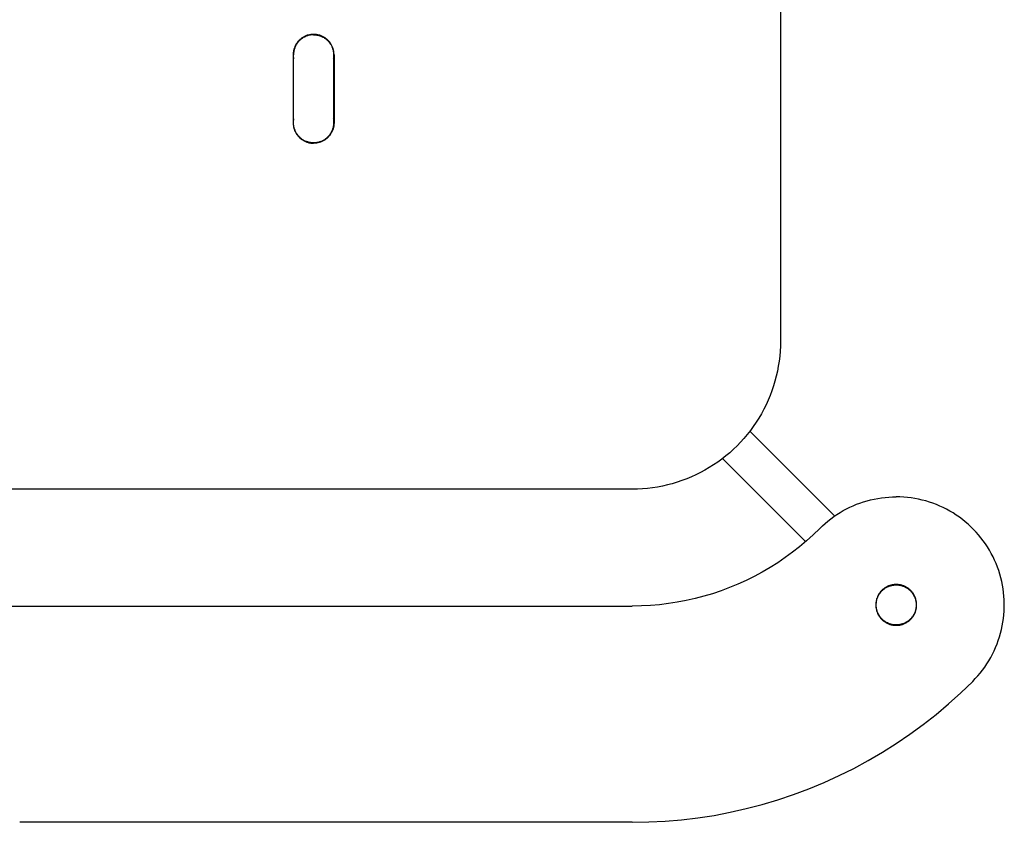
# Model space of a CAD drawing. Units: millimetres. Extents: x -4821 to 1230, y -916 to 2778.
# Drawn here: x 0 to 1230, y -916 to 86 of the extents above; entities that cross this region are included whole.
import ezdxf

# ---------------------------------------------------------------- set-up
doc = ezdxf.new("R2010")
doc.units = ezdxf.units.MM
doc.header["$MEASUREMENT"] = 0
doc.layers.add('Make2D$visible$lines', color=7, linetype='Continuous', true_color=0x000000)

msp = doc.modelspace()

# ---------------------------------------------------------------- linework, layer by layer
at = {"layer": 'Make2D$visible$lines'}
for p, q in [((950, 315), (950, -315)), ((350.6, 62), (349.9, 61.5)), ((351.3, 62.6), (350.6, 62)), ((351.2, 61.9), (350.6, 61.3)), ((351.9, 62.4), (351.2, 61.9)), ((352, 63.1), (351.3, 62.6)), ((352.6, 62.9), (351.9, 62.4)), ((352.7, 63.6), (352, 63.1)), ((353.3, 63.4), (352.6, 62.9)), ((353.5, 64.1), (352.7, 63.6)), ((354, 63.9), (353.3, 63.4)), ((354.3, 64.6), (353.5, 64.1)), ((354.7, 64.3), (354, 63.9)), ((355, 65), (354.3, 64.6)), ((355.5, 64.7), (354.7, 64.3)), ((355.8, 65.4), (355, 65)), ((356.3, 65.1), (355.5, 64.7)), ((356.6, 65.8), (355.8, 65.4)), ((357, 65.4), (356.3, 65.1)), ((357.4, 66.1), (356.6, 65.8)), ((357.8, 65.8), (357, 65.4)), ((358.3, 66.5), (357.4, 66.1)), ((358.6, 66.1), (357.8, 65.8)), ((359.1, 66.8), (358.3, 66.5)), ((359.4, 66.3), (358.6, 66.1)), ((360, 67), (359.1, 66.8)), ((360.3, 66.6), (359.4, 66.3)), ((360.8, 67.2), (360, 67)), ((361.1, 66.8), (360.3, 66.6)), ((361.7, 67.4), (360.8, 67.2)), ((361.9, 67), (361.1, 66.8)), ((362.6, 67.6), (361.7, 67.4)), ((362.8, 67.1), (361.9, 67)), ((363.5, 67.8), (362.6, 67.6)), ((363.6, 67.3), (362.8, 67.1)), ((364.3, 67.9), (363.5, 67.8)), ((364.4, 67.4), (363.6, 67.3)), ((365.2, 67.9), (364.3, 67.9)), ((365.3, 67.4), (364.4, 67.4)), ((366.1, 68), (365.2, 67.9)), ((366.1, 67.5), (365.3, 67.4)), ((367, 68), (366.1, 68)), ((367, 67.5), (366.1, 67.5)), ((367.9, 68), (367, 68)), ((367, 67.5), (367.9, 67.5)), ((368.8, 67.9), (367.9, 68)), ((367.9, 67.5), (368.7, 67.4)), ((368.7, 67.4), (369.6, 67.4)), ((369.7, 67.9), (368.8, 67.9)), ((369.6, 67.4), (370.4, 67.3)), ((370.5, 67.8), (369.7, 67.9)), ((370.4, 67.3), (371.2, 67.1)), ((371.4, 67.6), (370.5, 67.8)), ((371.2, 67.1), (372.1, 67)), ((372.3, 67.4), (371.4, 67.6)), ((372.1, 67), (372.9, 66.8)), ((373.2, 67.2), (372.3, 67.4)), ((372.9, 66.8), (373.7, 66.6)), ((374, 67), (373.2, 67.2)), ((373.5, 66.6), (375.2, 66.6)), ((373.7, 66.6), (374.6, 66.3)), ((374.9, 66.8), (374, 67)), ((374.6, 66.3), (375.4, 66.1)), ((375.7, 66.5), (374.9, 66.8)), ((375.4, 66.1), (376.2, 65.8)), ((376.6, 66.1), (375.7, 66.5)), ((376.2, 65.8), (377, 65.4)), ((377.4, 65.8), (376.6, 66.1)), ((377, 65.4), (377.7, 65.1)), ((378.2, 65.4), (377.4, 65.8)), ((377.7, 65.1), (378.5, 64.7)), ((379, 65), (378.2, 65.4)), ((378.5, 64.7), (379.3, 64.3)), ((379.7, 64.6), (379, 65)), ((379.3, 64.3), (380, 63.9)), ((380.5, 64.1), (379.7, 64.6)), ((380, 63.9), (380.7, 63.4)), ((381.3, 63.6), (380.5, 64.1)), ((380.7, 63.4), (381.4, 62.9)), ((382, 63.1), (381.3, 63.6)), ((381.4, 62.9), (382.1, 62.4)), ((382.7, 62.6), (382, 63.1)), ((382.1, 62.4), (382.8, 61.9)), ((383.4, 62), (382.7, 62.6)), ((382.8, 61.9), (383.4, 61.3)), ((384.1, 61.5), (383.4, 62)), ((342.5, 49.5), (342.3, 48.7)), ((342.7, 50.4), (342.5, 49.5)), ((343, 51.2), (342.7, 50.4)), ((342.9, 49.2), (342.7, 48.4)), ((343.2, 50.1), (342.9, 49.2)), ((343.4, 52.1), (343, 51.2)), ((343.4, 50.9), (343.2, 50.1)), ((343.7, 52.9), (343.4, 52.1)), ((343.7, 51.7), (343.4, 50.9)), ((344.1, 53.7), (343.7, 52.9)), ((344.1, 52.5), (343.7, 51.7)), ((344.5, 54.5), (344.1, 53.7)), ((344.4, 53.2), (344.1, 52.5)), ((344.8, 54), (344.4, 53.2)), ((344.9, 55.2), (344.5, 54.5)), ((345.2, 54.8), (344.8, 54)), ((345.4, 56), (344.9, 55.2)), ((345.6, 55.5), (345.2, 54.8)), ((345.9, 56.8), (345.4, 56)), ((346.1, 56.2), (345.6, 55.5)), ((346.4, 57.5), (345.9, 56.8)), ((346.6, 56.9), (346.1, 56.2)), ((346.9, 58.2), (346.4, 57.5)), ((347.1, 57.6), (346.6, 56.9)), ((347.5, 58.9), (346.9, 58.2)), ((347.6, 58.3), (347.1, 57.6)), ((348, 59.6), (347.5, 58.9)), ((348.2, 58.9), (347.6, 58.3)), ((348.7, 60.2), (348, 59.6)), ((348.7, 59.6), (348.2, 58.9)), ((349.3, 60.8), (348.7, 60.2)), ((349.3, 60.2), (348.7, 59.6)), ((349.9, 61.5), (349.3, 60.8)), ((349.9, 60.8), (349.3, 60.2)), ((350.6, 61.3), (349.9, 60.8)), ((383.4, 61.3), (384.1, 60.8)), ((384.7, 60.8), (384.1, 61.5)), ((384.1, 60.8), (384.7, 60.2)), ((385.3, 60.2), (384.7, 60.8)), ((384.7, 60.2), (385.3, 59.6)), ((386, 59.6), (385.3, 60.2)), ((385.3, 59.6), (385.8, 58.9)), ((385.8, 58.9), (386.4, 58.3)), ((386.5, 58.9), (386, 59.6)), ((386.4, 58.3), (386.9, 57.6)), ((387.1, 58.2), (386.5, 58.9)), ((386.9, 57.6), (387.4, 56.9)), ((387.6, 57.5), (387.1, 58.2)), ((387.4, 56.9), (387.9, 56.2)), ((388.1, 56.8), (387.6, 57.5)), ((387.9, 56.2), (388.4, 55.5)), ((388.6, 56), (388.1, 56.8)), ((388.4, 55.5), (388.8, 54.8)), ((389.1, 55.2), (388.6, 56)), ((388.8, 54.8), (389.2, 54)), ((389.5, 54.5), (389.1, 55.2)), ((389.2, 54), (389.6, 53.2)), ((389.9, 53.7), (389.5, 54.5)), ((389.6, 53.2), (389.9, 52.5)), ((390.3, 52.9), (389.9, 53.7)), ((389.9, 52.5), (390.3, 51.7)), ((390.6, 52.1), (390.3, 52.9)), ((390.3, 51.7), (390.6, 50.9)), ((391, 51.2), (390.6, 52.1)), ((390.6, 50.9), (390.8, 50.1)), ((390.8, 50.1), (391.1, 49.2)), ((391.3, 50.4), (391, 51.2)), ((391.1, 49.2), (391.3, 48.4)), ((391.5, 49.5), (391.3, 50.4)), ((391.7, 48.7), (391.5, 49.5)), ((341.6, 44.3), (341.5, 43.4)), ((341.5, 43.4), (341.5, 42.5)), ((341.5, 42.5), (341.5, -42.5)), ((341.5, 42.2), (341.5, 41.4)), ((341.5, 41.4), (341.6, 40.6)), ((341.7, 46), (341.6, 45.2)), ((341.6, 45.2), (341.6, 44.3)), ((341.6, 40.6), (341.6, 39.8)), ((341.6, 39.8), (341.7, 39)), ((341.9, 46.9), (341.7, 46)), ((341.7, 39), (341.9, 38.3)), ((342.1, 47.8), (341.9, 46.9)), ((341.9, 38.3), (342, 37.5)), ((342.1, 44.2), (342, 43.4)), ((342, 43.4), (342, 42.5)), ((342, -42.5), (342, 42.5)), ((342.3, 48.7), (342.1, 47.8)), ((342.2, 45.9), (342.1, 45.1)), ((342.1, 45.1), (342.1, 44.2)), ((342.4, 46.7), (342.2, 45.9)), ((342.5, 47.6), (342.4, 46.7)), ((342.7, 48.4), (342.5, 47.6)), ((391.3, 48.4), (391.5, 47.6)), ((391.5, 47.6), (391.6, 46.7)), ((391.6, 46.7), (391.8, 45.9)), ((391.9, 47.8), (391.7, 48.7)), ((391.8, 45.9), (391.9, 45.1)), ((392.1, 46.9), (391.9, 47.8)), ((391.9, 45.1), (391.9, 44.2)), ((391.9, 44.2), (392, 43.4)), ((392, 43.4), (392, 42.5)), ((392, 42.5), (392, -42.5)), ((392, 37.5), (392.1, 38.3)), ((392.3, 46), (392.1, 46.9)), ((392.1, 38.3), (392.3, 39)), ((392.4, 45.2), (392.3, 46)), ((392.3, 39), (392.4, 39.8)), ((392.4, 44.3), (392.4, 45.2)), ((392.5, 43.4), (392.4, 44.3)), ((392.4, 40.6), (392.5, 41.4)), ((392.4, 39.8), (392.4, 40.6)), ((392.5, 42.5), (392.5, 43.4)), ((392.5, 42.5), (392.5, -42.5)), ((392.5, 41.4), (392.5, 42.2)), ((341.6, -40.6), (341.5, -41.4)), ((341.5, -41.4), (341.5, -42.2)), ((341.5, -42.5), (341.5, -43.4)), ((341.5, -43.4), (341.6, -44.2)), ((341.7, -39), (341.6, -39.8)), ((341.6, -39.8), (341.6, -40.6)), ((341.6, -44.2), (341.6, -45.1)), ((341.6, -45.1), (341.7, -46)), ((341.9, -38.3), (341.7, -39)), ((341.7, -46), (341.9, -46.8)), ((342, -37.5), (341.9, -38.3)), ((341.9, -46.8), (342, -47.7)), ((342, -43.4), (342, -42.5)), ((342.1, -44.2), (342, -43.4)), ((342, -47.7), (342.2, -48.5)), ((342.1, -45.1), (342.1, -44.2)), ((342.2, -45.9), (342.1, -45.1)), ((342.4, -46.8), (342.2, -45.9)), ((342.2, -48.5), (342.4, -49.4)), ((342.5, -47.6), (342.4, -46.8)), ((342.7, -48.5), (342.5, -47.6)), ((342.9, -49.3), (342.7, -48.5)), ((391.3, -48.5), (391.1, -49.3)), ((391.5, -47.6), (391.3, -48.5)), ((391.6, -46.8), (391.5, -47.6)), ((391.7, -48.7), (391.5, -49.5)), ((391.8, -45.9), (391.6, -46.8)), ((391.9, -47.8), (391.7, -48.7)), ((391.9, -45.1), (391.8, -45.9)), ((392, -43.4), (391.9, -44.2)), ((391.9, -44.2), (391.9, -45.1)), ((392.1, -46.9), (391.9, -47.8)), ((392.1, -38.3), (392, -37.5)), ((392, -42.5), (392, -43.4)), ((392.3, -39), (392.1, -38.3)), ((392.3, -46), (392.1, -46.9)), ((392.4, -39.8), (392.3, -39)), ((392.4, -45.2), (392.3, -46)), ((392.4, -40.6), (392.4, -39.8)), ((392.5, -41.4), (392.4, -40.6)), ((392.5, -43.4), (392.4, -44.3)), ((392.4, -44.3), (392.4, -45.2)), ((392.5, -42.2), (392.5, -41.4)), ((392.5, -42.5), (392.5, -43.4)), ((342.4, -49.4), (342.7, -50.2)), ((342.7, -50.2), (343, -51)), ((343.2, -50.1), (342.9, -49.3)), ((343, -51), (343.3, -51.9)), ((343.5, -51), (343.2, -50.1)), ((343.3, -51.9), (343.6, -52.7)), ((343.8, -51.8), (343.5, -51)), ((343.6, -52.7), (344, -53.5)), ((344.1, -52.6), (343.8, -51.8)), ((344, -53.5), (344.4, -54.2)), ((344.5, -53.3), (344.1, -52.6)), ((344.4, -54.2), (344.8, -55)), ((344.9, -54.1), (344.5, -53.3)), ((344.8, -55), (345.2, -55.7)), ((345.3, -54.9), (344.9, -54.1)), ((345.2, -55.7), (345.7, -56.5)), ((345.7, -55.6), (345.3, -54.9)), ((346.2, -56.3), (345.7, -55.6)), ((345.7, -56.5), (346.2, -57.2)), ((346.7, -57.1), (346.2, -56.3)), ((346.2, -57.2), (346.7, -57.9)), ((347.2, -57.7), (346.7, -57.1)), ((346.7, -57.9), (347.2, -58.6)), ((347.7, -58.4), (347.2, -57.7)), ((347.2, -58.6), (347.8, -59.3)), ((348.3, -59.1), (347.7, -58.4)), ((347.8, -59.3), (348.4, -59.9)), ((348.9, -59.7), (348.3, -59.1)), ((348.4, -59.9), (349, -60.5)), ((349.5, -60.3), (348.9, -59.7)), ((349, -60.5), (349.6, -61.1)), ((350.1, -60.9), (349.5, -60.3)), ((349.6, -61.1), (350.2, -61.7)), ((350.7, -61.5), (350.1, -60.9)), ((383.9, -60.9), (383.3, -61.5)), ((384.1, -61.5), (383.4, -62)), ((384.5, -60.3), (383.9, -60.9)), ((384.7, -60.8), (384.1, -61.5)), ((385.1, -59.7), (384.5, -60.3)), ((385.3, -60.2), (384.7, -60.8)), ((385.7, -59.1), (385.1, -59.7)), ((386, -59.6), (385.3, -60.2)), ((386.3, -58.4), (385.7, -59.1)), ((386.5, -58.9), (386, -59.6)), ((386.8, -57.7), (386.3, -58.4)), ((387.1, -58.2), (386.5, -58.9)), ((387.3, -57.1), (386.8, -57.7)), ((387.6, -57.5), (387.1, -58.2)), ((387.8, -56.3), (387.3, -57.1)), ((388.1, -56.8), (387.6, -57.5)), ((388.3, -55.6), (387.8, -56.3)), ((388.6, -56), (388.1, -56.8)), ((388.7, -54.9), (388.3, -55.6)), ((389.1, -55.2), (388.6, -56)), ((389.1, -54.1), (388.7, -54.9)), ((389.5, -53.3), (389.1, -54.1)), ((389.5, -54.5), (389.1, -55.2)), ((389.9, -52.6), (389.5, -53.3)), ((389.9, -53.7), (389.5, -54.5)), ((390.2, -51.8), (389.9, -52.6)), ((390.3, -52.9), (389.9, -53.7)), ((390.5, -51), (390.2, -51.8)), ((390.6, -52.1), (390.3, -52.9)), ((390.8, -50.1), (390.5, -51)), ((391, -51.2), (390.6, -52.1)), ((391.1, -49.3), (390.8, -50.1)), ((391.3, -50.4), (391, -51.2)), ((391.5, -49.5), (391.3, -50.4)), ((350.2, -61.7), (350.9, -62.3)), ((351.4, -62), (350.7, -61.5)), ((350.9, -62.3), (351.6, -62.8)), ((352.1, -62.6), (351.4, -62)), ((351.6, -62.8), (352.3, -63.3)), ((352.8, -63.1), (352.1, -62.6)), ((352.3, -63.3), (353, -63.8)), ((353.5, -63.6), (352.8, -63.1)), ((353, -63.8), (353.8, -64.3)), ((354.3, -64), (353.5, -63.6)), ((353.8, -64.3), (354.5, -64.7)), ((355, -64.4), (354.3, -64)), ((354.5, -64.7), (355.3, -65.1)), ((355.8, -64.8), (355, -64.4)), ((355.3, -65.1), (356, -65.5)), ((356.5, -65.2), (355.8, -64.8)), ((356, -65.5), (356.8, -65.9)), ((357.3, -65.6), (356.5, -65.2)), ((356.8, -65.9), (357.6, -66.2)), ((358.1, -65.9), (357.3, -65.6)), ((357.6, -66.2), (358.5, -66.5)), ((358.9, -66.2), (358.1, -65.9)), ((358.5, -66.5), (359.3, -66.8)), ((359.8, -66.4), (358.9, -66.2)), ((359.3, -66.8), (360.1, -67.1)), ((360.6, -66.7), (359.8, -66.4)), ((360.1, -67.1), (361, -67.3)), ((361.4, -66.9), (360.6, -66.7)), ((361, -67.3), (361.8, -67.5)), ((362.3, -67.1), (361.4, -66.9)), ((361.8, -67.5), (362.7, -67.6)), ((363.1, -67.2), (362.3, -67.1)), ((362.7, -67.6), (363.5, -67.8)), ((364, -67.3), (363.1, -67.2)), ((363.5, -67.8), (364.4, -67.9)), ((364.8, -67.4), (364, -67.3)), ((364.4, -67.9), (365.3, -67.9)), ((365.7, -67.5), (364.8, -67.4)), ((365.3, -67.9), (366.1, -68)), ((366.6, -67.5), (365.7, -67.5)), ((366.1, -68), (367, -68)), ((367.4, -67.5), (366.6, -67.5)), ((367.9, -68), (367, -68)), ((368.3, -67.5), (367.4, -67.5)), ((368.8, -67.9), (367.9, -68)), ((369.2, -67.4), (368.3, -67.5)), ((369.7, -67.9), (368.8, -67.9)), ((370, -67.3), (369.2, -67.4)), ((370.5, -67.8), (369.7, -67.9)), ((370.9, -67.2), (370, -67.3)), ((371.4, -67.6), (370.5, -67.8)), ((371.7, -67.1), (370.9, -67.2)), ((372.3, -67.4), (371.4, -67.6)), ((372.6, -66.9), (371.7, -67.1)), ((373.2, -67.2), (372.3, -67.4)), ((373.4, -66.7), (372.6, -66.9)), ((374, -67), (373.2, -67.2)), ((374.2, -66.4), (373.4, -66.7)), ((375.2, -66.7), (373.5, -66.7)), ((374.9, -66.8), (374, -67)), ((375.1, -66.2), (374.2, -66.4)), ((375.7, -66.5), (374.9, -66.8)), ((375.9, -65.9), (375.1, -66.2)), ((376.6, -66.1), (375.7, -66.5)), ((376.7, -65.6), (375.9, -65.9)), ((377.4, -65.8), (376.6, -66.1)), ((377.5, -65.2), (376.7, -65.6)), ((378.2, -65.4), (377.4, -65.8)), ((378.2, -64.8), (377.5, -65.2)), ((379, -64.4), (378.2, -64.8)), ((379, -65), (378.2, -65.4)), ((379.7, -64), (379, -64.4)), ((379.7, -64.6), (379, -65)), ((380.5, -63.6), (379.7, -64)), ((380.5, -64.1), (379.7, -64.6)), ((381.2, -63.1), (380.5, -63.6)), ((381.3, -63.6), (380.5, -64.1)), ((381.9, -62.6), (381.2, -63.1)), ((382, -63.1), (381.3, -63.6)), ((382.6, -62), (381.9, -62.6)), ((382.7, -62.6), (382, -63.1)), ((383.3, -61.5), (382.6, -62)), ((383.4, -62), (382.7, -62.6)), ((950, -315), (949.9, -321.3)), ((949.6, -327.6), (949, -333.9)), ((949.9, -321.3), (949.6, -327.6)), ((948.3, -340.2), (947.3, -346.4)), ((949, -333.9), (948.3, -340.2)), ((946.1, -352.6), (944.7, -358.8)), ((947.3, -346.4), (946.1, -352.6)), ((943.1, -364.9), (941.3, -371)), ((944.7, -358.8), (943.1, -364.9)), ((939.3, -377), (937.1, -382.9)), ((941.3, -371), (939.3, -377)), ((934.7, -388.7), (932.1, -394.5)), ((937.1, -382.9), (934.7, -388.7)), ((926.3, -405.7), (923.1, -411.1)), ((929.3, -400.1), (926.3, -405.7)), ((932.1, -394.5), (929.3, -400.1)), ((919.7, -416.5), (916.1, -421.7)), ((923.1, -411.1), (919.7, -416.5)), ((912.4, -426.8), (908.5, -431.8)), ((911.8, -427.6), (1017.7, -533.5)), ((916.1, -421.7), (912.4, -426.8)), ((900.2, -441.3), (895.8, -445.8)), ((904.4, -436.6), (900.2, -441.3)), ((908.5, -431.8), (904.4, -436.6)), ((886.6, -454.4), (881.8, -458.5)), ((891.3, -450.2), (886.6, -454.4)), ((895.8, -445.8), (891.3, -450.2)), ((871.7, -466.1), (866.5, -469.7)), ((876.8, -462.4), (871.7, -466.1)), ((881.8, -458.5), (876.8, -462.4)), ((877.6, -461.8), (981.4, -565.5)), ((850.1, -479.3), (844.5, -482.1)), ((855.7, -476.3), (850.1, -479.3)), ((861.1, -473.1), (855.7, -476.3)), ((866.5, -469.7), (861.1, -473.1)), ((821, -491.3), (814.9, -493.1)), ((827, -489.3), (821, -491.3)), ((832.9, -487.1), (827, -489.3)), ((838.7, -484.7), (832.9, -487.1)), ((844.5, -482.1), (838.7, -484.7)), ((765, -500), (-765, -500)), ((771.3, -499.9), (765, -500)), ((777.6, -499.6), (771.3, -499.9)), ((783.9, -499), (777.6, -499.6)), ((790.2, -498.3), (783.9, -499)), ((796.4, -497.3), (790.2, -498.3)), ((802.6, -496.1), (796.4, -497.3)), ((808.8, -494.7), (802.6, -496.1)), ((814.9, -493.1), (808.8, -494.7)), ((1049.3, -517.3), (1053.7, -515.8)), ((1053.7, -515.8), (1058.1, -514.5)), ((1058.1, -514.5), (1062.5, -513.4)), ((1062.5, -513.4), (1067, -512.3)), ((1067, -512.3), (1071.6, -511.5)), ((1071.6, -511.5), (1076.1, -510.8)), ((1076.1, -510.8), (1080.7, -510.2)), ((1080.7, -510.2), (1085.3, -509.8)), ((1085.3, -509.8), (1089.9, -509.6)), ((1089.9, -509.6), (1094.5, -509.5)), ((1099.2, -509.6), (1094.5, -509.5)), ((1103.9, -509.8), (1099.2, -509.6)), ((1108.5, -510.2), (1103.9, -509.8)), ((1113.2, -510.8), (1108.5, -510.2)), ((1117.8, -511.5), (1113.2, -510.8)), ((1122.4, -512.4), (1117.8, -511.5)), ((1126.9, -513.5), (1122.4, -512.4)), ((1131.5, -514.7), (1126.9, -513.5)), ((1135.9, -516), (1131.5, -514.7)), ((1140.4, -517.5), (1135.9, -516)), ((1024.4, -529.2), (1028.3, -526.8)), ((1028.3, -526.8), (1032.4, -524.6)), ((1032.4, -524.6), (1036.5, -522.6)), ((1036.5, -522.6), (1040.7, -520.7)), ((1040.7, -520.7), (1045, -518.9)), ((1045, -518.9), (1049.3, -517.3)), ((1144.7, -519.2), (1140.4, -517.5)), ((1149, -521), (1144.7, -519.2)), ((1153.3, -523), (1149, -521)), ((1157.5, -525.1), (1153.3, -523)), ((1161.6, -527.3), (1157.5, -525.1)), ((1165.6, -529.7), (1161.6, -527.3)), ((1005.8, -542.8), (1009.3, -539.8)), ((1009.3, -539.8), (1012.9, -536.9)), ((1012.9, -536.9), (1016.7, -534.2)), ((1016.7, -534.2), (1020.5, -531.6)), ((1020.5, -531.6), (1024.4, -529.2)), ((1169.5, -532.3), (1165.6, -529.7)), ((1173.4, -534.9), (1169.5, -532.3)), ((1177.1, -537.7), (1173.4, -534.9)), ((1180.8, -540.7), (1177.1, -537.7)), ((1184.3, -543.7), (1180.8, -540.7)), ((999.1, -549.1), (990.9, -556.9)), ((999.1, -549.1), (1002.4, -545.8)), ((1002.4, -545.8), (1005.8, -542.8)), ((1187.7, -546.9), (1184.3, -543.7)), ((1191.1, -550.2), (1187.7, -546.9)), ((1194.3, -553.6), (1191.1, -550.2)), ((982.5, -564.5), (973.9, -571.8)), ((990.9, -556.9), (982.5, -564.5)), ((1197.4, -557.1), (1194.3, -553.6)), ((1200.3, -560.7), (1197.4, -557.1)), ((1203.2, -564.4), (1200.3, -560.7)), ((1205.9, -568.2), (1203.2, -564.4)), ((973.9, -571.8), (965, -578.7)), ((1208.5, -572.1), (1205.9, -568.2)), ((1210.9, -576.1), (1208.5, -572.1)), ((1213.2, -580.2), (1210.9, -576.1)), ((955.9, -585.4), (946.5, -591.8)), ((965, -578.7), (955.9, -585.4)), ((1215.4, -584.3), (1213.2, -580.2)), ((1217.4, -588.6), (1215.4, -584.3)), ((1219.2, -592.8), (1217.4, -588.6)), ((937, -597.8), (927.2, -603.5)), ((946.5, -591.8), (937, -597.8)), ((1221, -597.2), (1219.2, -592.8)), ((1222.5, -601.6), (1221, -597.2)), ((1223.9, -606.1), (1222.5, -601.6)), ((907.2, -613.9), (896.9, -618.6)), ((917.3, -608.9), (907.2, -613.9)), ((927.2, -603.5), (917.3, -608.9)), ((1225.2, -610.6), (1223.9, -606.1)), ((1226.3, -615.1), (1225.2, -610.6)), ((875.8, -626.9), (865.1, -630.5)), ((886.4, -622.9), (875.8, -626.9)), ((896.9, -618.6), (886.4, -622.9)), ((1076.3, -626.6), (1075.7, -627.3)), ((1077, -626), (1076.3, -626.6)), ((1076.5, -627.1), (1077.1, -626.5)), ((1077.6, -625.4), (1077, -626)), ((1077.1, -626.5), (1077.8, -625.9)), ((1078.3, -624.9), (1077.6, -625.4)), ((1077.8, -625.9), (1078.4, -625.4)), ((1079, -624.3), (1078.3, -624.9)), ((1078.4, -625.4), (1079.1, -624.8)), ((1079.7, -623.8), (1079, -624.3)), ((1079.1, -624.8), (1079.8, -624.3)), ((1080.4, -623.3), (1079.7, -623.8)), ((1079.8, -624.3), (1080.5, -623.8)), ((1081.1, -622.8), (1080.4, -623.3)), ((1080.5, -623.8), (1081.2, -623.3)), ((1081.9, -622.4), (1081.1, -622.8)), ((1081.2, -623.3), (1081.9, -622.9)), ((1082.7, -621.9), (1081.9, -622.4)), ((1081.9, -622.9), (1082.7, -622.5)), ((1083.4, -621.5), (1082.7, -621.9)), ((1082.7, -622.5), (1083.5, -622.1)), ((1084.2, -621.2), (1083.4, -621.5)), ((1083.5, -622.1), (1084.3, -621.7)), ((1085.1, -620.8), (1084.2, -621.2)), ((1084.3, -621.7), (1085, -621.4)), ((1085, -621.4), (1085.8, -621.1)), ((1085.9, -620.5), (1085.1, -620.8)), ((1085.8, -621.1), (1086.7, -620.8)), ((1086.7, -620.2), (1085.9, -620.5)), ((1087.6, -620), (1086.7, -620.2)), ((1086.7, -620.8), (1087.5, -620.5)), ((1087.5, -620.5), (1088.3, -620.3)), ((1088.4, -619.8), (1087.6, -620)), ((1088.3, -620.3), (1089.2, -620.1)), ((1089.3, -619.6), (1088.4, -619.8)), ((1089.2, -620.1), (1090, -619.9)), ((1090.1, -619.4), (1089.3, -619.6)), ((1090, -619.9), (1090.9, -619.8)), ((1091, -619.3), (1090.1, -619.4)), ((1090.9, -619.8), (1091.7, -619.7)), ((1091.9, -619.1), (1091, -619.3)), ((1091.7, -619.7), (1092.6, -619.6)), ((1092.8, -619.1), (1091.9, -619.1)), ((1092.6, -619.6), (1093.4, -619.5)), ((1093.6, -619), (1092.8, -619.1)), ((1093.4, -619.5), (1094.3, -619.5)), ((1094.5, -619), (1093.6, -619)), ((1094.3, -619.5), (1095.2, -619.5)), ((1095.4, -619), (1094.5, -619)), ((1095.2, -619.5), (1096, -619.6)), ((1096.3, -619.1), (1095.4, -619)), ((1096, -619.6), (1096.9, -619.6)), ((1097.1, -619.1), (1096.3, -619.1)), ((1096.9, -619.6), (1097.7, -619.7)), ((1098, -619.3), (1097.1, -619.1)), ((1097.7, -619.7), (1098.6, -619.8)), ((1098.9, -619.4), (1098, -619.3)), ((1098.6, -619.8), (1099.4, -620)), ((1099.8, -619.6), (1098.9, -619.4)), ((1099.4, -620), (1100.3, -620.2)), ((1100.6, -619.8), (1099.8, -619.6)), ((1100.3, -620.2), (1101.1, -620.4)), ((1101.5, -620), (1100.6, -619.8)), ((1101.1, -620.4), (1101.9, -620.6)), ((1102.3, -620.2), (1101.5, -620)), ((1101.9, -620.6), (1102.8, -620.9)), ((1103.1, -620.5), (1102.3, -620.2)), ((1102.8, -620.9), (1103.6, -621.2)), ((1104, -620.8), (1103.1, -620.5)), ((1103.6, -621.2), (1104.4, -621.5)), ((1104.8, -621.2), (1104, -620.8)), ((1104.4, -621.5), (1105.2, -621.9)), ((1105.6, -621.5), (1104.8, -621.2)), ((1105.2, -621.9), (1105.9, -622.3)), ((1106.4, -621.9), (1105.6, -621.5)), ((1105.9, -622.3), (1106.7, -622.7)), ((1107.1, -622.4), (1106.4, -621.9)), ((1106.7, -622.7), (1107.4, -623.1)), ((1107.9, -622.8), (1107.1, -622.4)), ((1107.4, -623.1), (1108.2, -623.6)), ((1108.6, -623.3), (1107.9, -622.8)), ((1108.2, -623.6), (1108.9, -624.1)), ((1109.4, -623.8), (1108.6, -623.3)), ((1108.9, -624.1), (1109.6, -624.6)), ((1110.1, -624.3), (1109.4, -623.8)), ((1109.6, -624.6), (1110.3, -625.1)), ((1110.8, -624.9), (1110.1, -624.3)), ((1110.3, -625.1), (1110.9, -625.7)), ((1111.4, -625.4), (1110.8, -624.9)), ((1110.9, -625.7), (1111.6, -626.2)), ((1112.1, -626), (1111.4, -625.4)), ((1111.6, -626.2), (1112.2, -626.8)), ((1112.7, -626.6), (1112.1, -626)), ((1112.2, -626.8), (1112.8, -627.5)), ((1113.3, -627.3), (1112.7, -626.6)), ((1227.2, -619.7), (1226.3, -615.1)), ((1228, -624.3), (1227.2, -619.7)), ((1228.6, -629), (1228, -624.3)), ((832.3, -639.1), (821.2, -641.2)), ((843.4, -636.6), (832.3, -639.1)), ((854.3, -633.7), (843.4, -636.6)), ((865.1, -630.5), (854.3, -633.7)), ((1069.7, -638.8), (1069.5, -639.7)), ((1069.9, -638), (1069.7, -638.8)), ((1070.1, -637.1), (1069.9, -638)), ((1069.9, -640), (1070.1, -639.2)), ((1070.4, -636.3), (1070.1, -637.1)), ((1070.1, -639.2), (1070.3, -638.3)), ((1070.3, -638.3), (1070.5, -637.5)), ((1070.7, -635.5), (1070.4, -636.3)), ((1070.5, -637.5), (1070.8, -636.7)), ((1071, -634.7), (1070.7, -635.5)), ((1070.8, -636.7), (1071.1, -635.8)), ((1071.3, -633.8), (1071, -634.7)), ((1071.1, -635.8), (1071.4, -635)), ((1071.7, -633.1), (1071.3, -633.8)), ((1071.4, -635), (1071.7, -634.3)), ((1072.1, -632.3), (1071.7, -633.1)), ((1071.7, -634.3), (1072.1, -633.5)), ((1072.6, -631.5), (1072.1, -632.3)), ((1072.1, -633.5), (1072.5, -632.7)), ((1072.5, -632.7), (1072.9, -631.9)), ((1073, -630.8), (1072.6, -631.5)), ((1072.9, -631.9), (1073.3, -631.2)), ((1073.5, -630), (1073, -630.8)), ((1073.3, -631.2), (1073.8, -630.5)), ((1074, -629.3), (1073.5, -630)), ((1073.8, -630.5), (1074.3, -629.8)), ((1074.6, -628.6), (1074, -629.3)), ((1074.3, -629.8), (1074.8, -629.1)), ((1075.1, -627.9), (1074.6, -628.6)), ((1074.8, -629.1), (1075.4, -628.4)), ((1075.7, -627.3), (1075.1, -627.9)), ((1075.4, -628.4), (1075.9, -627.8)), ((1075.9, -627.8), (1076.5, -627.1)), ((1112.8, -627.5), (1113.4, -628.1)), ((1113.9, -627.9), (1113.3, -627.3)), ((1113.4, -628.1), (1113.9, -628.8)), ((1114.4, -628.6), (1113.9, -627.9)), ((1113.9, -628.8), (1114.5, -629.4)), ((1115, -629.3), (1114.4, -628.6)), ((1114.5, -629.4), (1115, -630.1)), ((1115.5, -630), (1115, -629.3)), ((1115, -630.1), (1115.4, -630.8)), ((1115.4, -630.8), (1115.9, -631.6)), ((1116, -630.8), (1115.5, -630)), ((1115.9, -631.6), (1116.3, -632.3)), ((1116.4, -631.5), (1116, -630.8)), ((1116.3, -632.3), (1116.7, -633.1)), ((1116.9, -632.3), (1116.4, -631.5)), ((1116.7, -633.1), (1117.1, -633.9)), ((1117.3, -633.1), (1116.9, -632.3)), ((1117.1, -633.9), (1117.5, -634.6)), ((1117.7, -633.8), (1117.3, -633.1)), ((1117.5, -634.6), (1117.8, -635.4)), ((1118, -634.7), (1117.7, -633.8)), ((1117.8, -635.4), (1118.1, -636.3)), ((1118.4, -635.5), (1118, -634.7)), ((1118.1, -636.3), (1118.4, -637.1)), ((1118.7, -636.3), (1118.4, -635.5)), ((1118.4, -637.1), (1118.6, -637.9)), ((1118.6, -637.9), (1118.8, -638.7)), ((1118.9, -637.1), (1118.7, -636.3)), ((1118.8, -638.7), (1119, -639.6)), ((1119.2, -638), (1118.9, -637.1)), ((1119.4, -638.8), (1119.2, -638)), ((1119.6, -639.7), (1119.4, -638.8)), ((1229.1, -633.6), (1228.6, -629)), ((1229.4, -638.3), (1229.1, -633.6)), ((1229.5, -643), (1229.4, -638.3)), ((-765, -646), (765, -646)), ((776.3, -645.8), (765, -646)), ((787.6, -645.2), (776.3, -645.8)), ((798.8, -644.3), (787.6, -645.2)), ((810.1, -642.9), (798.8, -644.3)), ((821.2, -641.2), (810.1, -642.9)), ((1069.1, -642.3), (1069, -643.2)), ((1069, -643.2), (1069, -644.1)), ((1069, -644.1), (1069, -645)), ((1069, -645), (1069, -645.8)), ((1069, -645.8), (1069.1, -646.7)), ((1069.2, -641.4), (1069.1, -642.3)), ((1069.1, -646.7), (1069.2, -647.6)), ((1069.3, -640.6), (1069.2, -641.4)), ((1069.2, -647.6), (1069.3, -648.5)), ((1069.5, -639.7), (1069.3, -640.6)), ((1069.3, -648.5), (1069.5, -649.3)), ((1069.5, -643.4), (1069.6, -642.6)), ((1069.5, -644.3), (1069.5, -643.4)), ((1069.5, -645.2), (1069.5, -644.3)), ((1069.6, -646), (1069.5, -645.2)), ((1069.5, -649.3), (1069.7, -650.2)), ((1069.6, -642.6), (1069.7, -641.7)), ((1069.6, -646.9), (1069.6, -646)), ((1069.7, -647.7), (1069.6, -646.9)), ((1069.7, -641.7), (1069.8, -640.9)), ((1069.8, -648.6), (1069.7, -647.7)), ((1069.7, -650.2), (1069.9, -651)), ((1069.8, -640.9), (1069.9, -640)), ((1070, -649.4), (1069.8, -648.6)), ((1069.9, -651), (1070.1, -651.9)), ((1070.2, -650.3), (1070, -649.4)), ((1070.4, -651.1), (1070.2, -650.3)), ((1070.6, -651.9), (1070.4, -651.1)), ((1118.5, -651.5), (1118.2, -652.4)), ((1118.7, -650.7), (1118.5, -651.5)), ((1118.9, -649.9), (1118.7, -650.7)), ((1119.1, -649), (1118.9, -649.9)), ((1118.9, -651.9), (1119.2, -651)), ((1119, -639.6), (1119.2, -640.4)), ((1119.2, -648.2), (1119.1, -649)), ((1119.2, -640.4), (1119.3, -641.3)), ((1119.4, -647.3), (1119.2, -648.2)), ((1119.2, -651), (1119.4, -650.2)), ((1119.3, -641.3), (1119.4, -642.1)), ((1119.4, -642.1), (1119.5, -643)), ((1119.5, -645.6), (1119.4, -646.5)), ((1119.4, -646.5), (1119.4, -647.3)), ((1119.4, -650.2), (1119.6, -649.3)), ((1119.5, -643), (1119.5, -643.9)), ((1119.5, -643.9), (1119.5, -644.7)), ((1119.5, -644.7), (1119.5, -645.6)), ((1119.7, -640.6), (1119.6, -639.7)), ((1119.6, -649.3), (1119.7, -648.5)), ((1119.8, -641.4), (1119.7, -640.6)), ((1119.7, -648.5), (1119.8, -647.6)), ((1119.9, -642.3), (1119.8, -641.4)), ((1119.8, -647.6), (1119.9, -646.7)), ((1120, -643.2), (1119.9, -642.3)), ((1119.9, -646.7), (1120, -645.8)), ((1120, -644.1), (1120, -643.2)), ((1120, -645), (1120, -644.1)), ((1120, -645.8), (1120, -645)), ((1229.3, -652.3), (1229.5, -647.6)), ((1229.5, -647.6), (1229.5, -643)), ((1070.1, -651.9), (1070.4, -652.7)), ((1070.4, -652.7), (1070.7, -653.6)), ((1070.9, -652.8), (1070.6, -651.9)), ((1070.7, -653.6), (1071, -654.4)), ((1071.2, -653.6), (1070.9, -652.8)), ((1071, -654.4), (1071.3, -655.2)), ((1071.5, -654.4), (1071.2, -653.6)), ((1071.3, -655.2), (1071.7, -656)), ((1071.9, -655.2), (1071.5, -654.4)), ((1071.7, -656), (1072.1, -656.8)), ((1072.3, -655.9), (1071.9, -655.2)), ((1072.1, -656.8), (1072.6, -657.5)), ((1072.7, -656.7), (1072.3, -655.9)), ((1072.6, -657.5), (1073, -658.3)), ((1073.1, -657.4), (1072.7, -656.7)), ((1073, -658.3), (1073.5, -659)), ((1073.6, -658.2), (1073.1, -657.4)), ((1073.5, -659), (1074, -659.7)), ((1074.1, -658.9), (1073.6, -658.2)), ((1074, -659.7), (1074.6, -660.4)), ((1074.6, -659.6), (1074.1, -658.9)), ((1075.1, -660.3), (1074.6, -659.6)), ((1074.6, -660.4), (1075.1, -661.1)), ((1075.7, -660.9), (1075.1, -660.3)), ((1075.1, -661.1), (1075.7, -661.7)), ((1076.2, -661.6), (1075.7, -660.9)), ((1075.7, -661.7), (1076.3, -662.4)), ((1076.8, -662.2), (1076.2, -661.6)), ((1076.3, -662.4), (1077, -663)), ((1077.5, -662.8), (1076.8, -662.2)), ((1077, -663), (1077.6, -663.6)), ((1078.1, -663.4), (1077.5, -662.8)), ((1077.6, -663.6), (1078.3, -664.2)), ((1078.8, -663.9), (1078.1, -663.4)), ((1079.4, -664.5), (1078.8, -663.9)), ((1110.6, -663.6), (1109.9, -664.2)), ((1111.3, -663.1), (1110.6, -663.6)), ((1110.8, -664.2), (1111.4, -663.6)), ((1111.9, -662.5), (1111.3, -663.1)), ((1111.4, -663.6), (1112.1, -663)), ((1112.5, -661.9), (1111.9, -662.5)), ((1112.1, -663), (1112.7, -662.4)), ((1113.1, -661.3), (1112.5, -661.9)), ((1112.7, -662.4), (1113.3, -661.7)), ((1113.6, -660.6), (1113.1, -661.3)), ((1113.3, -661.7), (1113.9, -661.1)), ((1114.2, -659.9), (1113.6, -660.6)), ((1113.9, -661.1), (1114.4, -660.4)), ((1114.7, -659.2), (1114.2, -659.9)), ((1114.4, -660.4), (1115, -659.7)), ((1115.2, -658.5), (1114.7, -659.2)), ((1115, -659.7), (1115.5, -659)), ((1115.7, -657.8), (1115.2, -658.5)), ((1115.5, -659), (1116, -658.3)), ((1116.1, -657.1), (1115.7, -657.8)), ((1116, -658.3), (1116.4, -657.5)), ((1116.5, -656.3), (1116.1, -657.1)), ((1116.4, -657.5), (1116.9, -656.8)), ((1116.9, -655.6), (1116.5, -656.3)), ((1117.3, -654.8), (1116.9, -655.6)), ((1116.9, -656.8), (1117.3, -656)), ((1117.6, -654), (1117.3, -654.8)), ((1117.3, -656), (1117.7, -655.2)), ((1118, -653.2), (1117.6, -654)), ((1117.7, -655.2), (1118, -654.4)), ((1118.2, -652.4), (1118, -653.2)), ((1118, -654.4), (1118.4, -653.6)), ((1118.4, -653.6), (1118.7, -652.7)), ((1118.7, -652.7), (1118.9, -651.9)), ((1227.8, -666.2), (1228.4, -661.6)), ((1228.4, -661.6), (1228.9, -657)), ((1228.9, -657), (1229.3, -652.3)), ((1078.3, -664.2), (1079, -664.7)), ((1079, -664.7), (1079.7, -665.2)), ((1080.1, -665), (1079.4, -664.5)), ((1079.7, -665.2), (1080.4, -665.7)), ((1080.8, -665.4), (1080.1, -665)), ((1080.4, -665.7), (1081.1, -666.2)), ((1081.6, -665.9), (1080.8, -665.4)), ((1081.1, -666.2), (1081.9, -666.7)), ((1082.3, -666.3), (1081.6, -665.9)), ((1081.9, -666.7), (1082.7, -667.1)), ((1083.1, -666.7), (1082.3, -666.3)), ((1082.7, -667.1), (1083.4, -667.5)), ((1083.9, -667.1), (1083.1, -666.7)), ((1083.4, -667.5), (1084.2, -667.9)), ((1084.6, -667.5), (1083.9, -667.1)), ((1084.2, -667.9), (1085.1, -668.2)), ((1085.4, -667.8), (1084.6, -667.5)), ((1085.1, -668.2), (1085.9, -668.5)), ((1086.3, -668.1), (1085.4, -667.8)), ((1085.9, -668.5), (1086.7, -668.8)), ((1087.1, -668.4), (1086.3, -668.1)), ((1086.7, -668.8), (1087.6, -669)), ((1087.9, -668.6), (1087.1, -668.4)), ((1087.6, -669), (1088.4, -669.3)), ((1088.7, -668.8), (1087.9, -668.6)), ((1088.4, -669.3), (1089.3, -669.5)), ((1089.6, -669), (1088.7, -668.8)), ((1089.3, -669.5), (1090.1, -669.6)), ((1090.4, -669.2), (1089.6, -669)), ((1090.1, -669.6), (1091, -669.8)), ((1091.3, -669.3), (1090.4, -669.2)), ((1091, -669.8), (1091.9, -669.9)), ((1092.1, -669.4), (1091.3, -669.3)), ((1091.9, -669.9), (1092.8, -670)), ((1093, -669.5), (1092.1, -669.4)), ((1092.8, -670), (1093.6, -670)), ((1093.9, -669.5), (1093, -669.5)), ((1093.6, -670), (1094.5, -670)), ((1094.7, -669.5), (1093.9, -669.5)), ((1094.5, -670), (1095.4, -670)), ((1095.6, -669.5), (1094.7, -669.5)), ((1095.4, -670), (1096.3, -670)), ((1096.5, -669.4), (1095.6, -669.5)), ((1096.3, -670), (1097.1, -669.9)), ((1097.3, -669.4), (1096.5, -669.4)), ((1097.1, -669.9), (1098, -669.8)), ((1098.2, -669.2), (1097.3, -669.4)), ((1098, -669.8), (1098.9, -669.6)), ((1099, -669.1), (1098.2, -669.2)), ((1098.9, -669.6), (1099.8, -669.5)), ((1099.9, -668.9), (1099, -669.1)), ((1099.8, -669.5), (1100.6, -669.3)), ((1100.7, -668.7), (1099.9, -668.9)), ((1100.6, -669.3), (1101.5, -669)), ((1101.5, -668.5), (1100.7, -668.7)), ((1102.4, -668.2), (1101.5, -668.5)), ((1101.5, -669), (1102.3, -668.8)), ((1102.3, -668.8), (1103.1, -668.5)), ((1103.2, -668), (1102.4, -668.2)), ((1103.1, -668.5), (1104, -668.2)), ((1104, -667.6), (1103.2, -668)), ((1104.8, -667.3), (1104, -667.6)), ((1104, -668.2), (1104.8, -667.9)), ((1105.6, -666.9), (1104.8, -667.3)), ((1104.8, -667.9), (1105.6, -667.5)), ((1106.3, -666.5), (1105.6, -666.9)), ((1105.6, -667.5), (1106.4, -667.1)), ((1107.1, -666.1), (1106.3, -666.5)), ((1106.4, -667.1), (1107.1, -666.7)), ((1107.8, -665.7), (1107.1, -666.1)), ((1107.1, -666.7), (1107.9, -666.2)), ((1108.5, -665.2), (1107.8, -665.7)), ((1107.9, -666.2), (1108.6, -665.7)), ((1109.2, -664.7), (1108.5, -665.2)), ((1108.6, -665.7), (1109.4, -665.2)), ((1109.9, -664.2), (1109.2, -664.7)), ((1109.4, -665.2), (1110.1, -664.7)), ((1110.1, -664.7), (1110.8, -664.2)), ((1224.8, -680), (1225.9, -675.4)), ((1225.9, -675.4), (1226.9, -670.8)), ((1226.9, -670.8), (1227.8, -666.2)), ((1222, -688.9), (1223.5, -684.4)), ((1223.5, -684.4), (1224.8, -680)), ((1216.7, -701.9), (1218.6, -697.6)), ((1218.6, -697.6), (1220.4, -693.3)), ((1220.4, -693.3), (1222, -688.9)), ((1210.1, -714.2), (1212.5, -710.2)), ((1212.5, -710.2), (1214.7, -706.1)), ((1214.7, -706.1), (1216.7, -701.9)), ((1202.2, -725.9), (1205, -722.1)), ((1205, -722.1), (1207.6, -718.2)), ((1207.6, -718.2), (1210.1, -714.2)), ((1190, -740), (1193.2, -736.6)), ((1193.2, -736.6), (1196.4, -733.1)), ((1196.4, -733.1), (1199.4, -729.6)), ((1199.4, -729.6), (1202.2, -725.9)), ((1175.2, -754.2), (1190, -740)), ((1160, -768), (1175.2, -754.2)), ((1144.3, -781.2), (1160, -768)), ((1128.1, -793.9), (1144.3, -781.2)), ((1111.6, -806), (1128.1, -793.9)), ((1094.6, -817.5), (1111.6, -806)), ((1077.3, -828.5), (1094.6, -817.5)), ((1059.6, -838.9), (1077.3, -828.5)), ((1041.5, -848.6), (1059.6, -838.9)), ((1004.4, -866.2), (1023.1, -857.7)), ((1023.1, -857.7), (1041.5, -848.6)), ((985.5, -874.1), (1004.4, -866.2)), ((946.8, -887.8), (966.3, -881.3)), ((966.3, -881.3), (985.5, -874.1)), ((907.3, -898.9), (927.1, -893.7)), ((927.1, -893.7), (946.8, -887.8)), ((846.8, -910.4), (867.1, -907.3)), ((867.1, -907.3), (887.3, -903.4)), ((887.3, -903.4), (907.3, -898.9)), ((765, -916), (0, -916)), ((765, -916), (785.5, -915.6)), ((785.5, -915.6), (806, -914.6)), ((806, -914.6), (826.5, -912.8)), ((826.5, -912.8), (846.8, -910.4))]:
    msp.add_line(p, q, dxfattribs=at)

doc.saveas('drawing.dxf')
